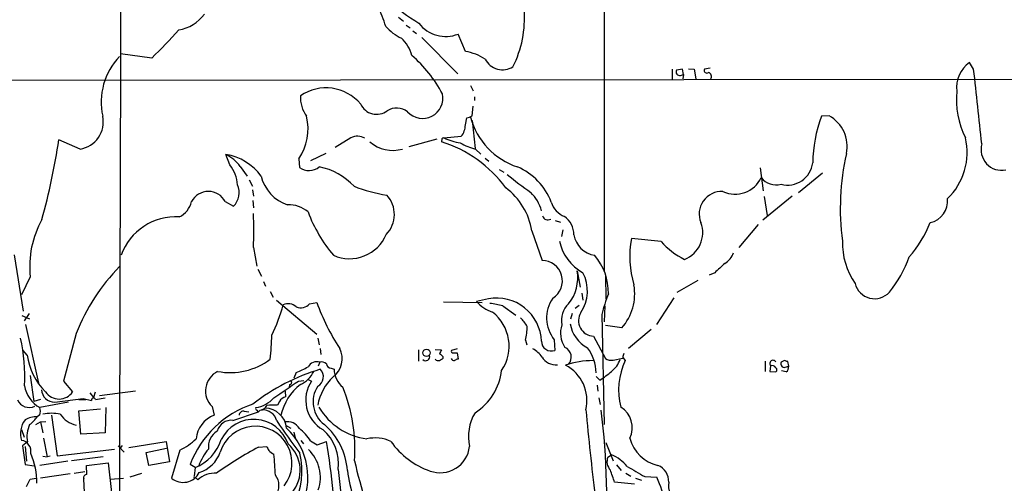
# Model space of a CAD drawing. Extents: x -113434 to 115178, y -227892 to 816.
# Drawn here: x 183 to 346, y 428 to 505 of the extents above; entities that cross this region are included whole.
import ezdxf

# ---------------------------------------------------------------- set-up
doc = ezdxf.new("R2010")
doc.units = 0
doc.header["$MEASUREMENT"] = 0
doc.layers.add('MAIN', color=5, linetype='CONTINUOUS')

msp = doc.modelspace()

# ---------------------------------------------------------------- linework, layer by layer
at = {"layer": 'MAIN'}
for p, q in [((199.644, 630.8513), (199.8133, 498.8559)), ((279.9927, 513.1646), (279.9927, 462.7879)), ((245.872, 504.9519), (246.7187, 504.2746)), ((247.142, 503.5973), (247.8193, 503.1739)), ((248.2427, 502.6659), (248.8353, 502.2426)), ((249.7667, 501.5653), (255.6933, 495.5539)), ((256.9633, 499.2793), (255.778, 502.1579)), ((204.978, 498.1786), (199.8133, 498.8559)), ((291.2533, 496.3159), (291.2533, 494.6226)), ((292.9467, 496.3159), (291.9307, 496.1466)), ((293.116, 495.4693), (292.9467, 496.3159)), ((293.9627, 496.4006), (294.894, 496.3159)), ((294.894, 496.3159), (295.148, 494.7073)), ((297.5187, 496.4853), (296.5873, 496.3159)), ((341.2067, 496.3159), (340.5293, 497.4166)), ((101.092, 494.4533), (442.2987, 494.7919)), ((292.608, 495.2999), (293.116, 495.4693)), ((293.116, 495.4693), (293.0313, 494.7073)), ((257.81, 493.6066), (258.2333, 492.7599)), ((258.4873, 491.7439), (258.4873, 491.1513)), ((258.064, 488.6113), (258.2333, 490.2199)), ((256.9633, 487.0873), (257.2173, 488.2726)), ((317.246, 488.6113), (315.976, 488.5266)), ((258.064, 487.8493), (258.572, 483.1926)), ((237.998, 484.9706), (235.3733, 483.3619)), ((247.65, 483.5313), (252.3067, 484.8013)), ((253.0687, 484.8013), (252.984, 484.2933)), ((253.4073, 484.9706), (256.286, 485.2246)), ((193.1247, 483.1079), (189.5687, 484.6319)), ((258.6567, 483.1079), (259.5033, 482.2613)), ((217.932, 480.4833), (217.2547, 482.1766)), ((229.362, 481.4993), (229.4467, 480.0599)), ((233.8493, 482.3459), (231.3093, 481.1606)), ((260.2653, 481.5839), (260.858, 481.0759)), ((219.6253, 480.2293), (220.8107, 478.6206)), ((305.816, 479.9753), (306.324, 476.1653)), ((262.5513, 479.7213), (263.3133, 479.2979)), ((316.1453, 479.1286), (312.166, 475.8266)), ((221.1493, 478.0279), (221.6573, 476.9273)), ((221.6573, 476.3346), (221.8267, 475.3186)), ((311.15, 475.3186), (306.2393, 471.3393)), ((306.4933, 475.2339), (307.0013, 472.1013)), ((217.17, 474.3873), (218.5247, 473.6253)), ((221.742, 474.5566), (221.8267, 473.3713)), ((271.8647, 471.2546), (272.7113, 471.0006)), ((305.4773, 470.5773), (302.26, 466.7673)), ((267.97, 469.5613), (269.6633, 464.6506)), ((273.1347, 469.7306), (272.8807, 468.6299)), ((221.8267, 466.7673), (222.4193, 463.7193)), ((289.3907, 467.7833), (284.48, 468.2913)), ((182.2027, 465.5819), (183.642, 456.2686)), ((184.8273, 461.9413), (183.388, 458.9779)), ((222.5887, 463.2113), (223.1813, 462.0259)), ((275.5053, 462.9573), (276.0133, 460.2479)), ((280.162, 462.1953), (280.2467, 458.2159)), ((298.2807, 462.6186), (297.3493, 462.1953)), ((223.52, 461.1793), (223.8587, 460.4173)), ((295.4867, 461.3486), (292.0153, 459.3166)), ((224.6207, 459.4859), (225.1287, 458.5546)), ((276.2673, 459.2319), (276.4367, 458.0466)), ((225.6367, 458.0466), (232.3253, 452.4586)), ((231.14, 457.4539), (232.3253, 457.7079)), ((253.3227, 457.7926), (259.7573, 457.7079)), ((260.7733, 458.3006), (258.826, 457.8773)), ((263.144, 457.1153), (265.3453, 455.5913)), ((275.844, 457.1999), (275.1667, 456.6919)), ((280.0773, 457.1153), (279.9927, 454.4906)), ((291.5073, 458.4699), (288.6287, 454.0673)), ((183.4727, 455.5066), (184.7427, 454.9986)), ((184.658, 455.8453), (183.8113, 454.6599)), ((274.6587, 455.8453), (274.4047, 454.9139)), ((279.5693, 455.6759), (279.9927, 437.4726)), ((184.0653, 454.0673), (186.182, 444.3306)), ((282.8713, 453.4746), (280.162, 453.8979)), ((192.4473, 452.5433), (190.3307, 444.6693)), ((278.2147, 452.1199), (280.162, 448.3946)), ((287.782, 453.2206), (283.972, 450.0879)), ((232.4947, 451.7813), (232.7487, 450.6806)), ((266.954, 451.4426), (267.1233, 450.6806)), ((271.6953, 451.5273), (271.78, 449.7493)), ((184.3193, 448.9873), (183.642, 449.7493)), ((232.918, 450.0879), (233.0027, 449.0719)), ((249.174, 449.8339), (249.174, 447.9713)), ((251.968, 449.9186), (252.984, 449.8339)), ((255.6087, 450.0033), (254.6773, 449.7493)), ((254.9313, 449.3259), (255.6087, 449.3259)), ((255.6087, 449.3259), (255.778, 448.3099)), ((232.8333, 447.8019), (232.5793, 447.1246)), ((252.1373, 448.1406), (251.968, 448.3099)), ((253.238, 448.7333), (253.238, 448.3946)), ((281.432, 448.1406), (283.0407, 448.4793)), ((283.0407, 448.5639), (283.464, 448.0559)), ((306.6627, 447.9713), (306.6627, 446.2779)), ((307.5093, 447.2093), (307.4247, 446.2779)), ((309.88, 448.0559), (309.2873, 447.8019)), ((310.5573, 447.1246), (310.388, 447.8866)), ((184.8273, 445.6006), (185.42, 441.2826)), ((228.9387, 446.1086), (228.5153, 445.1773)), ((234.696, 446.7859), (235.204, 446.6166)), ((307.4247, 446.2779), (308.4407, 446.1933)), ((310.134, 446.1933), (309.372, 446.3626)), ((309.9647, 446.9553), (310.5573, 447.1246)), ((190.3307, 444.6693), (191.8547, 442.8913)), ((227.838, 444.0766), (227.7533, 443.6533)), ((229.2773, 444.6693), (230.2087, 444.7539)), ((230.886, 444.9233), (231.4787, 444.6693)), ((279.2307, 444.8386), (278.638, 445.4313)), ((278.8073, 443.9919), (278.892, 442.9759)), ((194.7333, 442.7219), (195.326, 441.9599)), ((195.58, 442.8066), (195.326, 441.9599)), ((202.2687, 442.9759), (196.342, 442.2139)), ((227.076, 442.9759), (227.1607, 442.0446)), ((186.5207, 441.6213), (185.42, 441.2826)), ((191.1773, 441.1979), (186.436, 440.2666)), ((188.8913, 441.1979), (193.6327, 441.7906)), ((194.056, 441.5366), (192.8707, 441.5366)), ((193.6327, 441.7906), (194.9873, 441.4519)), ((195.6647, 441.6213), (197.2733, 441.8753)), ((226.1447, 441.2826), (225.806, 440.6899)), ((279.0613, 441.8753), (279.3153, 440.7746)), ((186.436, 439.0813), (186.0127, 438.7426)), ((188.3833, 438.9966), (189.3147, 432.3079)), ((192.8707, 439.7586), (196.5113, 440.0973)), ((193.2093, 435.8639), (192.8707, 439.7586)), ((197.358, 440.2666), (197.2733, 436.1179)), ((214.9687, 440.4359), (215.3073, 438.9966)), ((218.44, 438.1499), (222.6733, 439.5893)), ((220.3027, 439.6739), (221.0647, 439.5893)), ((222.9273, 439.8433), (222.6733, 439.5893)), ((185.7587, 437.4726), (186.5207, 437.8959)), ((186.5207, 437.8959), (187.452, 437.9806)), ((186.5207, 437.8959), (186.944, 436.1179)), ((227.1607, 437.3879), (228.0073, 436.8799)), ((183.388, 436.6259), (183.8113, 435.3559)), ((197.2733, 436.1179), (193.2093, 435.8639)), ((228.5153, 436.2026), (228.7693, 435.2713)), ((184.404, 434.5939), (183.5573, 433.9166)), ((187.0287, 435.1866), (187.6213, 432.1386)), ((201.168, 433.6626), (207.3487, 434.6786)), ((207.3487, 434.6786), (207.9413, 431.2919)), ((229.7007, 434.8479), (230.124, 434.2553)), ((231.3093, 434.7633), (232.41, 434.0859)), ((232.41, 434.0859), (233.934, 434.6786)), ((280.2467, 434.5093), (281.432, 431.4613)), ((183.5573, 433.9166), (183.9807, 430.8686)), ((183.9807, 433.8319), (184.2347, 431.3766)), ((189.3147, 432.3079), (198.7973, 433.4086)), ((199.39, 433.9166), (200.406, 432.9006)), ((200.0673, 434.0013), (199.7287, 433.5779)), ((204.0467, 432.8159), (207.4333, 433.5779)), ((204.47, 430.6993), (204.0467, 432.8159)), ((209.6347, 433.2393), (208.28, 428.5826)), ((222.6733, 433.7473), (224.028, 433.8319)), ((280.5853, 432.0539), (281.178, 432.4773)), ((183.9807, 430.8686), (185.5047, 430.6146)), ((191.0927, 431.3766), (186.436, 430.6993)), ((186.944, 432.2233), (187.6213, 432.1386)), ((188.1293, 432.2233), (187.6213, 432.1386)), ((196.9347, 432.1386), (191.6853, 431.4613)), ((194.1407, 430.6993), (197.7813, 431.1226)), ((197.7813, 431.1226), (198.2893, 426.2119)), ((207.9413, 431.2919), (204.47, 430.6993)), ((212.1747, 430.3606), (211.328, 430.8686)), ((186.5207, 428.6673), (191.4313, 429.3446)), ((192.1087, 429.4293), (193.8867, 429.6833)), ((194.2253, 429.1753), (194.1407, 430.6993)), ((203.2847, 429.3446), (201.3373, 428.7519)), ((212.1747, 430.3606), (212.0053, 428.9213)), ((235.8813, 430.0219), (237.236, 418.0839)), ((282.0247, 430.7839), (282.7867, 429.8526)), ((283.5487, 429.4293), (284.3953, 428.9213)), ((184.2347, 427.2279), (184.8273, 428.4133)), ((184.8273, 428.4133), (185.8433, 428.5826)), ((193.8867, 425.1113), (193.7173, 428.4979)), ((198.0353, 428.4133), (200.3213, 428.5826)), ((212.2593, 428.6673), (212.598, 428.3286)), ((284.988, 427.5666), (281.686, 427.9053)), ((285.1573, 428.5826), (286.1733, 428.2439)), ((286.6813, 428.8366), (288.7133, 428.7519))]:
    msp.add_line(p, q, dxfattribs=at)
for centre, radius in [((871.7562, -113585.7748), 114305.7801), ((250.5312, 449.3397), 0.6102)]:
    msp.add_circle(centre, radius, dxfattribs=at)
for centre, radius, start, end in [((264.8273, 529.4829), 29.9171, 226.129897, 238.641448), ((216.4827, 494.8337), 28.5947, 17.490793, 24.584114), ((249.2318, 504.7159), 17.5259, 332.926594, 4.65195), ((208.4054, 509.2714), 6.5228, 279.351562, 324.243803), ((144.4029, 561.0405), 87.2981, 313.938657, 318.184001), ((249.4911, 508.4165), 7.6017, 221.014478, 245.841367), ((253.6915, 507.3486), 5.5944, 217.591759, 291.898593), ((242.1484, 497.0541), 6.1238, 14.640555, 46.289551), ((207.5106, 490.8668), 10.9144, 136.116637, 192.381107), ((25338.9579, 401.6585), 25139.3325, 179.77847404, 180.22152578), ((233.7431, 481.9308), 21.9836, 28.001182, 49.318195), ((255.2274, 489.8383), 9.5993, 58.343737, 79.581494), ((263.1147, 499.4026), 3.1718, 206.057715, 302.894448), ((292.4811, 495.8926), 0.6062, 155.2275, 282.084854), ((296.9683, 496.1183), 0.4292, 152.587157, 313.678315), ((343.3071, 493.3335), 4.9384, 124.228098, 187.659198), ((-2748.4496, 151.487), 3108.8395, 6.1391019, 6.3682859), ((297.056, 495.1413), 0.6985, 321.586155, 72.615637), ((233.8632, 485.7187), 7.5108, 40.119979, 124.435682), ((235.0985, 491.7123), 5.4862, 177.900356, 215.4981), ((249.8848, 491.5277), 3.3478, 221.976781, 12.493166), ((352.032, 491.2327), 13.6955, 173.953593, 207.209043), ((242.249, 491.7721), 2.9076, 204.667378, 307.258493), ((245.5739, 486.798), 3.086, 53.811142, 120.464792), ((192.4367, 487.5708), 4.5156, 278.763719, 12.219976), ((222.1451, 486.432), 8.7416, 325.64767, 13.863763), ((256.4576, 491.3995), 3.2179, 283.655783, 299.948065), ((269.3427, 491.4953), 11.952, 195.221441, 251.747722), ((336.8426, 480.6418), 22.3066, 159.300075, 179.537398), ((314.456, 483.5354), 5.7922, 348.149195, 61.204331), ((254.0172, 487.104), 2.9461, 320.362757, 359.675222), ((239.0652, 482.8832), 2.3444, 58.676208, 117.078754), ((295.558, 400.246), 94.6305, 116.45046, 116.67967), ((257.5753, 493.5497), 9.538, 244.088042, 261.203508), ((329.5044, 482.5406), 10.6291, 314.005117, 13.215704), ((86.1346, 499.6127), 104.5133, 344.3527, 351.758914), ((244.9477, 488.7638), 5.8783, 229.508655, 285.810707), ((246.8882, 464.4816), 20.7283, 36.027028, 72.897556), ((260.5187, 491.4458), 8.5433, 238.985291, 257.411398), ((345.8728, 483.0138), 3.4426, 164.140106, 281.18688), ((215.1289, 477.1721), 5.4373, 34.212635, 66.985297), ((216.0303, 473.5883), 8.6751, 35.456371, 81.886243), ((360.105, 473.2204), 41.0085, 167.142507, 187.49974), ((213.3814, 476.8378), 5.8307, 3.377367, 38.698328), ((231.0411, 482.308), 2.7561, 234.654929, 308.284495), ((230.8015, 469.9002), 10.4278, 42.367235, 79.237909), ((261.5194, 470.6485), 10.3354, 20.704693, 66.749728), ((310.3527, 481.3458), 4.2167, 255.364949, 352.862849), ((229.5687, 480.2156), 6.6657, 193.844445, 251.913253), ((306.4921, 530.805), 67.1591, 230.646155, 234.822201), ((301.6673, 480.3986), 4.7722, 244.798876, 334.798876), ((308.4963, 480.3962), 3.2287, 218.948039, 284.181288), ((216.3277, 475.8863), 3.1526, 314.177506, 24.253683), ((247.5467, 500.0425), 24.8203, 248.63879, 261.608924), ((257.0828, 467.818), 11.0259, 9.097194, 53.430563), ((214.376, 472.9309), 3.1508, 27.531222, 152.468778), ((240.4918, 472.2723), 4.7037, 315.383293, 43.128007), ((263.1772, 471.1717), 6.6212, 14.802098, 45.710416), ((299.4615, 472.3377), 3.7469, 87.341404, 202.299458), ((207.8143, 475.3186), 3.8811, 296.565711, 346.115928), ((227.6157, 468.7812), 5.0994, 50.110559, 91.307952), ((274.827, 475.4749), 3.8238, 197.853074, 247.905041), ((333.1981, 474.5342), 3.7082, 282.646957, 5.588213), ((208.906, 462.3156), 9.5534, 86.134741, 160.546359), ((179.932, 469.6036), 41.9906, 356.126946, 3.873054), ((253.3946, 481.0909), 24.0239, 200.458403, 220.472832), ((270.6099, 472.2548), 0.8942, 195.448998, 303.441282), ((271.5188, 469.092), 3.4002, 356.491251, 56.637547), ((200.9024, 463.5813), 16.1585, 150.964373, 185.825226), ((291.5529, 469.24), 4.7474, 291.402042, 20.671591), ((316.2031, 477.9142), 19.1327, 318.52729, 338.544648), ((237.7864, 471.4868), 6.5565, 245.996784, 337.413477), ((279.0942, 469.6976), 4.2599, 191.011866, 260.403018), ((280.2325, 469.5044), 7.8627, 192.013071, 241.134231), ((300.52, 465.3086), 16.315, 169.465947, 196.823669), ((299.4924, 477.0183), 13.6868, 222.433635, 243.030941), ((331.2601, 467.5936), 11.816, 178.669798, 214.855884), ((271.1589, 459.3098), 9.5125, 359.02118, 40.576404), ((297.9171, 467.2792), 3.7509, 303.255812, 338.764206), ((312.0308, 471.8501), 19.6518, 320.693423, 340.354864), ((223.4933, 440.2793), 33.3805, 135.599583, 158.444655), ((269.6558, 461.2635), 3.3871, 301.81352, 89.873131), ((680.1395, 40.0421), 569.5499, 131.873186, 132.102361), ((268.606, 461.8218), 6.9921, 321.340832, 9.346064), ((270.7341, 459.6004), 6.4521, 326.23703, 27.890808), ((276.5621, 459.1235), 8.4685, 318.160538, 9.948838), ((324.7807, 461.6202), 3.3099, 193.623528, 317.90342), ((309.8275, 447.9919), 31.2186, 159.063594, 165.751074), ((205.1288, 462.4969), 22.2283, 332.663395, 346.438448), ((227.5824, 455.4539), 2.0163, 47.727649, 114.779308), ((229.6676, 458.8109), 2.0024, 248.652896, 317.335573), ((266.2212, 469.8933), 36.0197, 199.773248, 213.356713), ((263.2088, 461.521), 5.6996, 219.738899, 252.033626), ((262.1384, 450.9808), 7.446, 2.251306, 100.563972), ((259.7976, 445.8858), 11.7175, 73.405901, 83.97597), ((276.1218, 455.1249), 5.7041, 145.13923, 219.102191), ((276.5302, 454.7624), 3.6492, 132.475628, 192.338752), ((257.0881, 450.4641), 7.1266, 325.691806, 52.254056), ((278.2798, 454.6778), 2.5588, 148.503986, 268.542105), ((261.1888, 450.2659), 6.9442, 29.910775, 44.903734), ((253.0575, 454.1438), 14.1566, 349.000024, 358.319326), ((276.8115, 452.6098), 4.0839, 160.357312, 215.173161), ((279.8917, 455.1517), 5.6607, 190.173033, 241.592782), ((180.5884, 453.1182), 44.2941, 353.768029, 358.927729), ((155.0792, 445.3947), 28.8552, 357.045259, 12.787341), ((271.194, 451.2547), 1.6154, 179.340275, 291.269237), ((194.7053, 450.3703), 10.4777, 187.584887, 225.545216), ((232.7604, 448.3729), 3.7857, 306.925292, 26.938002), ((250.3977, 448.708), 0.668, 226.273839, 16.937503), ((422.1695, 364.8053), 189.3505, 153.316988, 153.54613), ((252.3063, 448.0554), 1.1522, 36.039438, 72.889228), ((254.875, 449.58), 0.2603, 139.424969, 282.49299), ((266.0523, 446.1209), 4.4078, 34.99202, 61.739566), ((272.7615, 448.6464), 1.7611, 317.793935, 66.161052), ((271.5814, 445.8998), 7.0577, 1.007521, 37.258438), ((452.4811, 406.5762), 174.5652, 165.853161, 166.082336), ((218.009, 456.9561), 10.8845, 258.827577, 307.404939), ((232.3553, 446.1543), 1.7155, 73.821554, 148.921117), ((233.1296, 446.574), 1.2631, 50.444741, 103.566481), ((234.823, 447.6749), 0.898, 188.130102, 261.869898), ((252.6032, 449.285), 1.2356, 247.848128, 275.890077), ((337.6666, 321.2138), 152.6537, 123.578078, 123.807241), ((255.1713, 448.7192), 0.6634, 209.292832, 271.209139), ((255.837, 447.3538), 0.9579, 93.531189, 132.867946), ((271.9198, 449.9866), 2.6234, 210.665978, 276.20392), ((278.053, 434.421), 13.6351, 89.676439, 109.248342), ((270.5085, 441.4302), 6.6093, 346.861588, 62.522676), ((281.0934, 449.7496), 1.6442, 235.496143, 281.883992), ((278.6524, 449.6502), 4.2132, 306.83046, 340.232651), ((293.8076, 443.1429), 11.4511, 154.593231, 194.110026), ((307.975, 447.5479), 0.5604, 36.027373, 216.027373), ((307.7572, 446.441), 0.8073, 32.150578, 107.882836), ((309.8377, 447.548), 0.6061, 155.236083, 282.094097), ((267.8115, 320.9788), 133.8594, 71.45383, 71.683027), ((217.5488, 443.0198), 3.6515, 116.84223, 225.042162), ((242.6261, 414.0453), 33.9873, 106.59705, 127.913263), ((225.4747, 455.8532), 10.342, 289.569228, 301.549613), ((227.9648, 447.9291), 4.1914, 293.200206, 336.799794), ((231.6895, 445.3737), 1.7476, 297.434524, 45.333839), ((239.1566, 446.7052), 3.9536, 181.284106, 230.527869), ((253.3352, 447.5936), 9.7074, 302.647242, 353.218407), ((272.8544, 455.5024), 12.4247, 300.876842, 312.061078), ((308.1866, 446.532), 0.4234, 306.878017, 53.113861), ((309.5129, 447.0375), 1.048, 306.342889, 4.767274), ((189.0384, 444.7886), 5.2174, 189.724826, 240.079678), ((-471.2619, 1459.2828), 1232.9622, 304.3939321, 304.6231125), ((234.9595, 437.1336), 8.7612, 127.582747, 167.722723), ((227.8403, 444.4264), 0.3498, 269.623275, 43.980692), ((236.1246, 441.5078), 5.6196, 145.765007, 240.311395), ((240.8468, 439.1553), 8.4919, 133.190568, 169.5887), ((188.8596, 443.3719), 2.1742, 183.744659, 270.835394), ((189.611, 444.3941), 2.7005, 213.813642, 326.186358), ((236.4193, 441.2324), 4.7023, 146.575555, 233.089649), ((211.1981, 433.3375), 27.4568, 356.081763, 22.068245), ((184.645, 442.4312), 2.1312, 204.820206, 296.300546), ((195.3287, 441.5259), 0.3493, 15.850759, 192.229932), ((227.1504, 424.7988), 16.9467, 108.611038, 159.012153), ((221.4436, 445.2857), 5.0835, 279.127494, 317.864753), ((225.3404, 431.7496), 8.9524, 87.018798, 98.429783), ((227.5415, 440.4785), 1.6117, 103.666359, 150.072129), ((184.4049, 439.674), 2.1158, 343.732105, 16.265296), ((188.3833, 433.1357), 6.1996, 76.574794, 103.424307), ((193.3979, 441.6173), 4.3349, 214.437183, 257.332705), ((216.8775, 434.7272), 4.549, 110.192514, 175.275164), ((220.1898, 438.9472), 0.7355, 81.169134, 176.148614), ((222.4404, 440.0972), 0.2548, 138.340322, 265.249431), ((222.7156, 439.8855), 0.2992, 188.105736, 261.872606), ((222.8081, 441.1914), 1.3534, 275.052994, 334.338079), ((223.2579, 437.3692), 2.5598, 15.779068, 91.714756), ((223.6914, 436.5271), 3.6557, 5.538108, 88.705312), ((242.1113, 446.0166), 11.0157, 210.95002, 262.233639), ((265.0623, 435.4666), 7.5995, 148.654031, 192.421762), ((724.3123, 480.3413), 449.1893, 185.161861, 186.997378), ((148.4056, 424.1481), 132.0154, 356.410357, 6.827996), ((280.6317, 436.9332), 3.9962, 334.083211, 58.79724), ((186.9515, 435.9695), 3.7358, 142.676126, 197.471225), ((185.7852, 435.3345), 3.4157, 86.181016, 121.890697), ((188.532, 435.5675), 4.2412, 153.308682, 193.270842), ((180.6326, 442.8527), 6.7704, 307.377834, 322.622166), ((218.1342, 435.775), 2.3945, 82.662778, 165.565057), ((221.8782, 432.3057), 6.0296, 18.864652, 153.274739), ((301.6115, 488.2449), 90.9797, 213.473203, 217.602182), ((227.456, 435.6433), 2.3, 30.057576, 101.656311), ((226.3521, 429.0885), 11.0796, 3.954526, 49.175576), ((217.4581, 433.7428), 3.1002, 121.99931, 186.18855), ((222.1395, 431.1001), 6.0885, 321.533156, 162.799233), ((219.6797, 428.7214), 11.1843, 332.674539, 46.841233), ((224.5687, 430.4543), 8.0002, 32.589179, 52.429661), ((228.4278, 430.9456), 7.5105, 352.935448, 49.139961), ((183.1221, 433.0356), 1.8317, 347.738549, 81.653137), ((204.5185, 443.5829), 11.5397, 296.318136, 312.698024), ((209.4344, 437.2319), 7.3976, 291.742297, 342.580319), ((223.8163, 429.8949), 5.7627, 319.171371, 49.170619), ((128.1175, 416.6076), 107.3485, 0.697611, 9.691295), ((241.9666, 428.8197), 6.4243, 65.781242, 102.074824), ((255.5428, 442.4205), 13.4029, 215.283888, 250.737835), ((290.2827, 436.812), 6.271, 195.02217, 257.099957), ((175.447, 428.1279), 10.4883, 357.858078, 25.520347), ((222.0931, 427.1052), 9.9643, 140.757726, 159.378135), ((211.2441, 434.6343), 5.3669, 287.43325, 341.153519), ((258.3326, 368.6731), 74.204, 118.721819, 125.037919), ((217.3022, 429.7824), 12.5796, 293.581469, 13.557366), ((393.5322, 518.1732), 189.3281, 206.453857, 206.683026), ((226.4708, 435.259), 2.9759, 225.004084, 245.003113), ((169.783, 426.761), 55.733, 2.395621, 5.974379), ((226.5384, 428.7202), 6.3906, 340.958874, 46.086689), ((252.7859, 434.3588), 4.8833, 250.070021, 353.805833), ((278.0655, 425.5399), 7.6036, 41.015515, 65.836367), ((312.3625, 448.1048), 75.626, 192.71353, 198.037601), ((282.3211, 431.3005), 1.8923, 156.537412, 226.08771), ((210.1933, 430.8777), 2.988, 230.183872, 332.844106), ((215.531, 424.9894), 4.4444, 87.424658, 131.294587), ((294.9473, 439.3803), 58.3255, 189.401632, 198.67076), ((-226.69, 259.5838), 535.5168, 18.319525, 18.548691), ((708.5731, 1149.3435), 834.9389, 239.4197742, 239.6489537), ((287.8051, 428.0508), 2.8593, 357.083158, 67.859978), ((194.1771, 428.6823), 0.4954, 84.416009, 201.852954), ((212.1323, 428.7943), 0.1796, 135, 315), ((223.3447, 427.3973), 2.7153, 321.417304, 38.581046), ((249.2644, 412.6729), 42.5999, 9.715519, 22.175346), ((294.5222, 427.356), 3.9004, 171.903968, 226.674668)]:
    msp.add_arc(centre, radius, start, end, dxfattribs=at)

doc.saveas('drawing.dxf')
